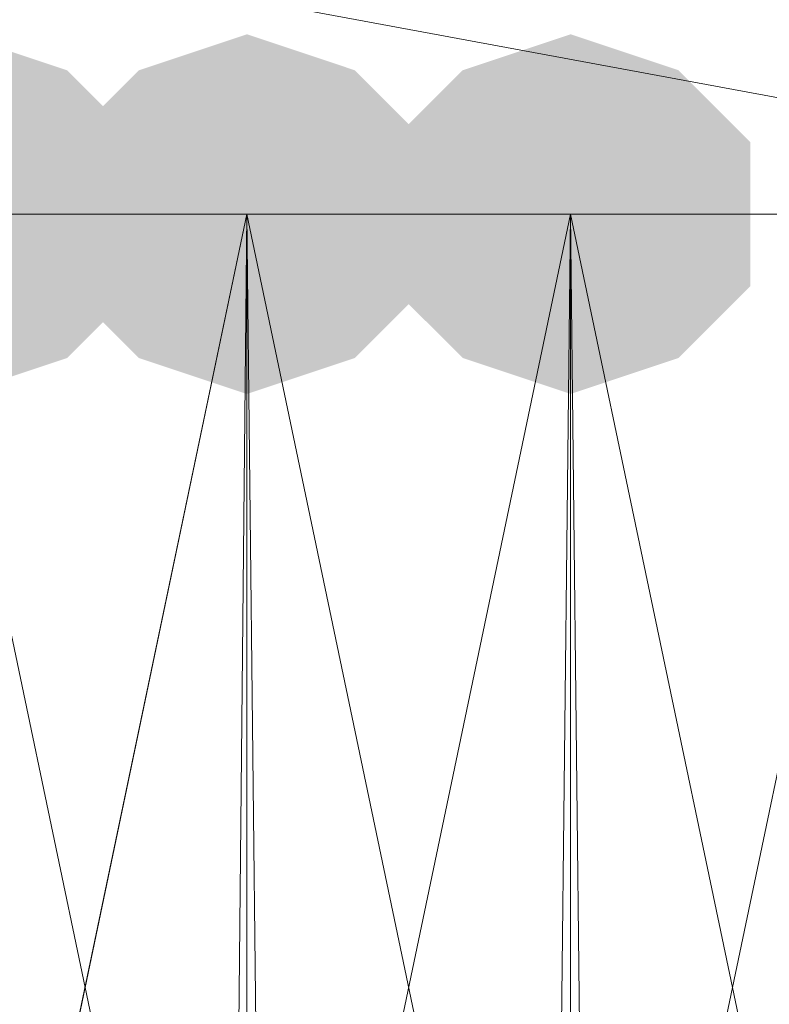
# Model space of a CAD drawing. Units: millimetres. Extents: x 1987 to 17112, y -7729 to -1798.
# Drawn here: x 6151 to 6163, y -5058 to -5043 of the extents above; entities that cross this region are included whole.
import ezdxf

# ---------------------------------------------------------------- set-up
doc = ezdxf.new("R2010")
doc.units = ezdxf.units.MM
doc.layers.add('МАФЫ НАШИ', color=250, linetype='Continuous', lineweight=25)

# ---------------------------------------------------------------- blocks, each defined once
blk = doc.blocks.new('нгнооооо')
at = {"layer": 'МАФЫ НАШИ'}
for points in [[(6149.973, -5043.394), (6148.32, -5043.945), (6147.218, -5045.047), (6147.218, -5047.251), (6148.32, -5048.352), (6149.973, -5048.903), (6151.625, -5048.352), (6152.727, -5047.251), (6152.727, -5045.047), (6151.625, -5043.945)], [(6149.973, -5043.394), (6148.32, -5043.945), (6147.218, -5045.047), (6147.218, -5047.251), (6148.32, -5048.352), (6149.973, -5048.903), (6151.625, -5048.352), (6152.727, -5047.251), (6152.727, -5045.047), (6151.625, -5043.945)], [(6150.524, -5043.394), (6148.871, -5043.945), (6147.769, -5045.047), (6147.769, -5047.251), (6148.871, -5048.352), (6150.524, -5048.903), (6152.176, -5048.352), (6153.278, -5047.251), (6153.278, -5045.047), (6152.176, -5043.945)], [(6150.524, -5043.394), (6148.871, -5043.945), (6147.769, -5045.047), (6147.769, -5047.251), (6148.871, -5048.352), (6150.524, -5048.903), (6152.176, -5048.352), (6153.278, -5047.251), (6153.278, -5045.047), (6152.176, -5043.945)], [(6150.524, -5043.394), (6148.871, -5043.945), (6147.769, -5045.047), (6147.769, -5047.251), (6148.871, -5048.352), (6150.524, -5048.903), (6152.176, -5048.352), (6153.278, -5047.251), (6153.278, -5045.047), (6152.176, -5043.945)], [(6150.524, -5043.394), (6148.871, -5043.945), (6147.769, -5045.047), (6147.769, -5047.251), (6148.871, -5048.352), (6150.524, -5048.903), (6152.176, -5048.352), (6153.278, -5047.251), (6153.278, -5045.047), (6152.176, -5043.945)], [(6154.931, -5043.394), (6153.278, -5043.945), (6152.176, -5045.047), (6152.176, -5047.251), (6153.278, -5048.352), (6154.931, -5048.903), (6156.583, -5048.352), (6157.685, -5047.251), (6157.685, -5045.047), (6156.583, -5043.945)], [(6154.931, -5043.394), (6153.278, -5043.945), (6152.176, -5045.047), (6152.176, -5047.251), (6153.278, -5048.352), (6154.931, -5048.903), (6156.583, -5048.352), (6157.685, -5047.251), (6157.685, -5045.047), (6156.583, -5043.945)], [(6154.931, -5043.394), (6153.278, -5043.945), (6152.176, -5045.047), (6152.176, -5047.251), (6153.278, -5048.352), (6154.931, -5048.903), (6156.583, -5048.352), (6157.685, -5047.251), (6157.685, -5045.047), (6156.583, -5043.945)], [(6154.931, -5043.394), (6153.278, -5043.945), (6152.176, -5045.047), (6152.176, -5047.251), (6153.278, -5048.352), (6154.931, -5048.903), (6156.583, -5048.352), (6157.685, -5047.251), (6157.685, -5045.047), (6156.583, -5043.945)], [(6154.931, -5043.394), (6153.278, -5043.945), (6152.176, -5045.047), (6152.176, -5047.251), (6153.278, -5048.352), (6154.931, -5048.903), (6156.583, -5048.352), (6157.685, -5047.251), (6157.685, -5045.047), (6156.583, -5043.945)], [(6154.931, -5043.394), (6153.278, -5043.945), (6152.176, -5045.047), (6152.176, -5047.251), (6153.278, -5048.352), (6154.931, -5048.903), (6156.583, -5048.352), (6157.685, -5047.251), (6157.685, -5045.047), (6156.583, -5043.945)], [(6154.931, -5043.394), (6153.278, -5043.945), (6152.176, -5045.047), (6152.176, -5047.251), (6153.278, -5048.352), (6154.931, -5048.903), (6156.583, -5048.352), (6157.685, -5047.251), (6157.685, -5045.047), (6156.583, -5043.945)], [(6154.931, -5043.394), (6153.278, -5043.945), (6152.176, -5045.047), (6152.176, -5047.251), (6153.278, -5048.352), (6154.931, -5048.903), (6156.583, -5048.352), (6157.685, -5047.251), (6157.685, -5045.047), (6156.583, -5043.945)], [(6154.931, -5043.394), (6153.278, -5043.945), (6152.176, -5045.047), (6152.176, -5047.251), (6153.278, -5048.352), (6154.931, -5048.903), (6156.583, -5048.352), (6157.685, -5047.251), (6157.685, -5045.047), (6156.583, -5043.945)], [(6154.931, -5043.394), (6153.278, -5043.945), (6152.176, -5045.047), (6152.176, -5047.251), (6153.278, -5048.352), (6154.931, -5048.903), (6156.583, -5048.352), (6157.685, -5047.251), (6157.685, -5045.047), (6156.583, -5043.945)], [(6159.889, -5043.394), (6158.236, -5043.945), (6157.134, -5045.047), (6157.134, -5047.251), (6158.236, -5048.352), (6159.889, -5048.903), (6161.541, -5048.352), (6162.643, -5047.251), (6162.643, -5045.047), (6161.541, -5043.945)]]:
    blk.add_hatch(color=7, dxfattribs=at).paths.add_polyline_path(points)
at = {"layer": 'МАФЫ НАШИ', "color": 7, "lineweight": 13}
for points in [[(6603.908, -3890.376), (6529.538, -4746.463), (6529.538, -5603.101), (6603.908, -4746.463), (6529.538, -4746.463), (6609.417, -4746.463), (6095.434, -4841.768), (6095.434, -4746.463), (6609.417, -4841.768), (6095.434, -4937.072), (6095.434, -4841.768), (6609.417, -4937.072), (6095.434, -5031.826), (6095.434, -4937.072), (6609.417, -5031.826), (6095.434, -5127.13), (6095.434, -5031.826), (6609.417, -5127.13)], [(6154.931, -5069.837), (6149.973, -5069.837), (6154.931, -5046.149), (6149.973, -5046.149), (6154.931, -5046.149), (6159.889, -5069.837), (6154.931, -5069.837), (6159.889, -5069.837), (6164.847, -5069.837), (6159.889, -5069.837), (6164.847, -5046.149), (6168.703, -5069.837), (6164.847, -5069.837), (6194.595, -5069.837)], [(6143.913, -5069.837), (6146.116, -5046.149), (6146.116, -5069.837), (6149.973, -5046.149), (6146.116, -5046.149), (6149.973, -5046.149), (6154.931, -5069.837)], [(6149.973, -5069.837), (6154.931, -5046.149), (6159.889, -5069.837), (6159.889, -5046.149), (6154.931, -5069.837), (6154.931, -5046.149), (6154.931, -5069.837), (6159.889, -5046.149), (6164.847, -5069.837)], [(6150.524, -5046.149), (6154.931, -5046.149), (6150.524, -5046.149)], [(6150.524, -5046.149), (6154.931, -5046.149), (6150.524, -5046.149), (6154.931, -5046.149), (6150.524, -5046.149)], [(6154.931, -5069.837), (6159.889, -5046.149)], [(6120.225, -5069.837), (6154.931, -5069.837), (6149.973, -5069.837), (6154.931, -5046.149)], [(6154.931, -5046.149), (6159.889, -5069.837), (6154.931, -5069.837), (6159.889, -5069.837), (6120.225, -5069.837)], [(6150.524, -5493.474), (6154.931, -5046.149), (6150.524, -5046.149), (6154.931, -5046.149), (6150.524, -5493.474), (6154.931, -5046.149), (6150.524, -5046.149), (6154.931, -5046.149), (6150.524, -5046.149), (6154.931, -5046.149), (6150.524, -5046.149), (6154.931, -5046.149), (6150.524, -5493.474)], [(6150.524, -5046.149), (6154.931, -5046.149), (6150.524, -5046.149)], [(6150.524, -5046.149), (6154.931, -5046.149), (6150.524, -5046.149)], [(6164.847, -5046.149), (6159.889, -5046.149), (6164.847, -5046.149), (6159.889, -5046.149), (6164.847, -5046.149)], [(6164.847, -5046.149), (6159.889, -5046.149), (6164.847, -5046.149), (6159.889, -5046.149), (6164.847, -5046.149), (6159.889, -5046.149), (6164.847, -5046.149)], [(6164.847, -5046.149), (6159.889, -5046.149), (6164.847, -5046.149), (6159.889, -5046.149), (6164.847, -5046.149), (6159.889, -5046.149), (6164.847, -5046.149), (6159.889, -5046.149), (6164.847, -5493.474), (6159.889, -5046.149), (6164.847, -5046.149), (6159.889, -5046.149), (6164.847, -5046.149), (6159.889, -5046.149), (6164.847, -5493.474), (6159.889, -5046.149), (6164.847, -5046.149), (6159.889, -5046.149), (6164.847, -5046.149), (6159.889, -5046.149), (6164.847, -5493.474), (6159.889, -5046.149), (6164.847, -5046.149), (6159.889, -5046.149), (6164.847, -5046.149), (6159.889, -5046.149), (6164.847, -5493.474)], [(6154.931, -5069.837), (6149.973, -5069.837), (6154.931, -5069.837), (6149.973, -5069.837), (6154.931, -5046.149), (6149.973, -5069.837), (6154.931, -5069.837), (6149.973, -5069.837), (6154.931, -5069.837), (6149.973, -5069.837), (6154.931, -5069.837), (6149.973, -5069.837), (6154.931, -5046.149), (6150.524, -5046.149), (6154.931, -5046.149), (6150.524, -5493.474), (6150.524, -5046.149), (6154.931, -5493.474)], [(6149.973, -5069.837), (6154.931, -5069.837), (6149.973, -5069.837), (6154.931, -5069.837), (6149.973, -5046.149)], [(6154.931, -5069.837), (6149.973, -5069.837), (6154.931, -5069.837), (6149.973, -5046.149)], [(6154.931, -5069.837), (6149.973, -5069.837), (6154.931, -5069.837), (6149.973, -5046.149)], [(6149.973, -5069.837), (6154.931, -5069.837), (6149.973, -5069.837), (6154.931, -5069.837), (6149.973, -5046.149)], [(6154.931, -5046.149), (6149.973, -5046.149), (6154.931, -5046.149), (6149.973, -5069.837), (6149.973, -5046.149)], [(6154.931, -5046.149), (6149.973, -5046.149), (6154.931, -5046.149), (6149.973, -5069.837), (6149.973, -5046.149)], [(6154.931, -5046.149), (6149.973, -5046.149), (6154.931, -5046.149), (6149.973, -5069.837), (6149.973, -5046.149)], [(6149.973, -5046.149), (6154.931, -5069.837), (6149.973, -5069.837), (6154.931, -5069.837)], [(6149.973, -5046.149), (6149.973, -5069.837), (6154.931, -5046.149), (6149.973, -5046.149), (6154.931, -5046.149)], [(6149.973, -5046.149), (6154.931, -5046.149), (6149.973, -5046.149)], [(6149.973, -5046.149), (6154.931, -5046.149), (6149.973, -5046.149)], [(6149.973, -5046.149), (6154.931, -5046.149), (6149.973, -5046.149)], [(6149.973, -5046.149), (6154.931, -5046.149), (6149.973, -5046.149)], [(6149.973, -5046.149), (6154.931, -5046.149), (6149.973, -5046.149)], [(6149.973, -5046.149), (6154.931, -5046.149), (6149.973, -5046.149)], [(6149.973, -5046.149), (6154.931, -5046.149), (6149.973, -5046.149)], [(6154.931, -5046.149), (6149.973, -5046.149), (6154.931, -5046.149)], [(6154.931, -5046.149), (6149.973, -5046.149), (6154.931, -5046.149)], [(6154.931, -5046.149), (6150.524, -5046.149), (6154.931, -5046.149)], [(6150.524, -5046.149), (6154.931, -5046.149), (6150.524, -5046.149), (6154.931, -5046.149), (6154.931, -5493.474)], [(6150.524, -5046.149), (6154.931, -5046.149), (6154.931, -5493.474)], [(6150.524, -5046.149), (6154.931, -5046.149), (6150.524, -5046.149), (6154.931, -5046.149), (6150.524, -5046.149), (6154.931, -5046.149), (6154.931, -5493.474)], [(6150.524, -5046.149), (6154.931, -5046.149), (6150.524, -5046.149), (6154.931, -5046.149), (6154.931, -5493.474)], [(6150.524, -5046.149), (6154.931, -5046.149), (6150.524, -5046.149), (6154.931, -5046.149), (6154.931, -5493.474)], [(6150.524, -5046.149), (6154.931, -5046.149), (6150.524, -5046.149), (6154.931, -5046.149), (6154.931, -5493.474), (6154.931, -5046.149), (6150.524, -5046.149), (6154.931, -5046.149), (6150.524, -5046.149)], [(6150.524, -5046.149), (6154.931, -5046.149), (6150.524, -5046.149)], [(6150.524, -5046.149), (6154.931, -5046.149), (6150.524, -5046.149)], [(6150.524, -5046.149), (6154.931, -5046.149), (6150.524, -5046.149)], [(6150.524, -5046.149), (6154.931, -5046.149), (6150.524, -5046.149)], [(6150.524, -5046.149), (6154.931, -5046.149), (6150.524, -5046.149)], [(6159.889, -5046.149), (6159.889, -5069.837), (6154.931, -5046.149)], [(6159.889, -5046.149), (6159.889, -5069.837), (6154.931, -5046.149)], [(6159.889, -5493.474), (6154.931, -5046.149), (6159.889, -5046.149)], [(6159.889, -5493.474), (6154.931, -5046.149), (6159.889, -5046.149)], [(6159.889, -5493.474), (6154.931, -5046.149), (6159.889, -5046.149)], [(6159.889, -5493.474), (6154.931, -5046.149), (6159.889, -5046.149)], [(6159.889, -5493.474), (6154.931, -5046.149), (6159.889, -5046.149)], [(6154.931, -5046.149), (6159.889, -5046.149)], [(6154.931, -5046.149), (6159.889, -5046.149)], [(6154.931, -5046.149), (6159.889, -5046.149)], [(6154.931, -5046.149), (6159.889, -5046.149), (6154.931, -5046.149)], [(6154.931, -5046.149), (6159.889, -5046.149)], [(6154.931, -5046.149), (6159.889, -5046.149)], [(6154.931, -5046.149), (6159.889, -5046.149)], [(6159.889, -5046.149), (6154.931, -5046.149), (6159.889, -5046.149)], [(6159.889, -5046.149), (6154.931, -5046.149), (6159.889, -5046.149)], [(6159.889, -5046.149), (6154.931, -5046.149), (6159.889, -5046.149)], [(6154.931, -5046.149), (6159.889, -5046.149)], [(6154.931, -5046.149), (6159.889, -5046.149)], [(6154.931, -5046.149), (6159.889, -5046.149)], [(6154.931, -5046.149), (6159.889, -5046.149)], [(6154.931, -5046.149), (6159.889, -5046.149)], [(6154.931, -5046.149), (6159.889, -5046.149)], [(6154.931, -5046.149), (6159.889, -5046.149)], [(6159.889, -5046.149), (6154.931, -5046.149), (6159.889, -5046.149), (6154.931, -5493.474), (6159.889, -5046.149), (6154.931, -5046.149), (6159.889, -5046.149), (6154.931, -5046.149), (6159.889, -5046.149), (6154.931, -5493.474), (6159.889, -5046.149), (6154.931, -5046.149), (6159.889, -5046.149), (6154.931, -5046.149), (6159.889, -5046.149), (6154.931, -5493.474), (6159.889, -5046.149), (6154.931, -5046.149), (6159.889, -5046.149), (6154.931, -5046.149), (6159.889, -5046.149), (6154.931, -5493.474)], [(6159.889, -5069.837), (6154.931, -5069.837), (6159.889, -5069.837), (6154.931, -5046.149)], [(6159.889, -5069.837), (6154.931, -5069.837), (6159.889, -5069.837), (6154.931, -5046.149)], [(6164.847, -5069.837), (6159.889, -5069.837), (6164.847, -5069.837), (6159.889, -5046.149), (6164.847, -5069.837), (6159.889, -5069.837), (6154.931, -5069.837), (6159.889, -5069.837), (6154.931, -5069.837), (6159.889, -5046.149)], [(6194.595, -5069.837), (6159.889, -5069.837), (6154.931, -5069.837), (6159.889, -5046.149), (6154.931, -5069.837), (6159.889, -5069.837), (6164.847, -5069.837)], [(6164.847, -5046.149), (6159.889, -5069.837), (6164.847, -5069.837), (6159.889, -5069.837), (6194.595, -5069.837)], [(6154.931, -5069.837), (6159.889, -5069.837), (6154.931, -5069.837), (6159.889, -5046.149)], [(6154.931, -5069.837), (6159.889, -5069.837), (6154.931, -5069.837), (6159.889, -5046.149)], [(6154.931, -5046.149), (6159.889, -5046.149), (6154.931, -5046.149)], [(6154.931, -5046.149), (6159.889, -5046.149), (6154.931, -5046.149)], [(6154.931, -5046.149), (6159.889, -5046.149), (6154.931, -5046.149)], [(6154.931, -5046.149), (6159.889, -5046.149), (6154.931, -5046.149)], [(6154.931, -5046.149), (6159.889, -5046.149), (6154.931, -5046.149)], [(6154.931, -5046.149), (6159.889, -5046.149), (6154.931, -5046.149)], [(6154.931, -5046.149), (6159.889, -5046.149), (6154.931, -5046.149)], [(6154.931, -5046.149), (6159.889, -5046.149), (6154.931, -5046.149)], [(6154.931, -5046.149), (6159.889, -5046.149), (6154.931, -5046.149)], [(6154.931, -5046.149), (6159.889, -5046.149), (6154.931, -5046.149)], [(6154.931, -5046.149), (6159.889, -5046.149), (6154.931, -5046.149)], [(6154.931, -5046.149), (6159.889, -5046.149), (6154.931, -5046.149)], [(6154.931, -5046.149), (6159.889, -5046.149), (6154.931, -5046.149)], [(6154.931, -5046.149), (6159.889, -5046.149), (6154.931, -5046.149)], [(6154.931, -5046.149), (6159.889, -5046.149), (6154.931, -5046.149)], [(6154.931, -5046.149), (6159.889, -5046.149), (6154.931, -5046.149)], [(6154.931, -5046.149), (6159.889, -5046.149), (6154.931, -5046.149)], [(6154.931, -5046.149), (6159.889, -5046.149), (6154.931, -5046.149)], [(6159.889, -5046.149), (6164.847, -5069.837), (6159.889, -5069.837), (6164.847, -5069.837)], [(6164.847, -5069.837), (6159.889, -5069.837), (6164.847, -5069.837), (6159.889, -5046.149), (6164.847, -5069.837), (6159.889, -5069.837), (6164.847, -5069.837), (6159.889, -5069.837)], [(6159.889, -5046.149), (6164.847, -5069.837), (6159.889, -5069.837), (6164.847, -5069.837)], [(6164.847, -5046.149), (6159.889, -5046.149), (6164.847, -5046.149), (6159.889, -5046.149), (6159.889, -5493.474)], [(6164.847, -5046.149), (6159.889, -5046.149), (6164.847, -5046.149), (6159.889, -5046.149), (6159.889, -5493.474)], [(6164.847, -5046.149), (6159.889, -5046.149), (6164.847, -5046.149), (6159.889, -5046.149), (6159.889, -5493.474)], [(6164.847, -5046.149), (6159.889, -5046.149), (6164.847, -5046.149), (6159.889, -5046.149), (6159.889, -5493.474), (6159.889, -5046.149), (6164.847, -5046.149), (6159.889, -5046.149), (6164.847, -5046.149)], [(6159.889, -5046.149), (6164.847, -5046.149), (6159.889, -5046.149)]]:
    blk.add_lwpolyline(points, dxfattribs=at)
for points in [[(6609.417, -5031.826), (6095.434, -5031.826), (6609.417, -5127.13), (6095.434, -5127.13)], [(6609.417, -5031.826), (6095.434, -5031.826), (6609.417, -5127.13)], [(6609.417, -5127.13), (6095.434, -5031.826), (6095.434, -5127.13)], [(6154.931, -5069.837), (6149.973, -5069.837), (6154.931, -5069.837), (6149.973, -5069.837), (6154.931, -5069.837), (6149.973, -5069.837), (6154.931, -5046.149), (6149.973, -5069.837)], [(6154.931, -5046.149), (6154.931, -5069.837), (6149.973, -5046.149), (6154.931, -5046.149), (6154.931, -5069.837), (6149.973, -5046.149)], [(6149.973, -5046.149), (6154.931, -5046.149), (6154.931, -5069.837)], [(6154.931, -5046.149), (6154.931, -5069.837), (6149.973, -5046.149)], [(6149.973, -5046.149), (6154.931, -5046.149), (6154.931, -5069.837), (6149.973, -5046.149), (6154.931, -5046.149), (6154.931, -5069.837)], [(6154.931, -5046.149), (6154.931, -5069.837), (6149.973, -5046.149)], [(6154.931, -5046.149), (6149.973, -5046.149), (6154.931, -5046.149), (6149.973, -5069.837), (6149.973, -5046.149), (6149.973, -5069.837), (6154.931, -5046.149), (6149.973, -5046.149)], [(6149.973, -5046.149), (6154.931, -5069.837), (6149.973, -5069.837)], [(6149.973, -5046.149), (6154.931, -5069.837), (6149.973, -5069.837)], [(6154.931, -5046.149), (6149.973, -5069.837), (6154.931, -5069.837)], [(6154.931, -5046.149), (6154.931, -5069.837), (6149.973, -5069.837), (6154.931, -5046.149), (6154.931, -5069.837), (6149.973, -5069.837), (6154.931, -5069.837), (6149.973, -5069.837), (6154.931, -5046.149), (6149.973, -5069.837), (6154.931, -5069.837), (6149.973, -5069.837), (6154.931, -5069.837), (6149.973, -5069.837), (6154.931, -5069.837)], [(6154.931, -5046.149), (6154.931, -5069.837), (6149.973, -5069.837), (6154.931, -5046.149), (6154.931, -5069.837), (6149.973, -5069.837), (6154.931, -5069.837), (6149.973, -5069.837)], [(6154.931, -5046.149), (6154.931, -5069.837), (6149.973, -5046.149)], [(6154.931, -5046.149), (6154.931, -5069.837), (6149.973, -5046.149)], [(6154.931, -5046.149), (6154.931, -5069.837), (6149.973, -5046.149)], [(6154.931, -5046.149), (6154.931, -5069.837), (6149.973, -5046.149)], [(6154.931, -5046.149), (6154.931, -5069.837), (6149.973, -5046.149)], [(6154.931, -5046.149), (6154.931, -5069.837), (6149.973, -5046.149)], [(6154.931, -5046.149), (6154.931, -5069.837), (6149.973, -5046.149)], [(6154.931, -5046.149), (6149.973, -5069.837), (6154.931, -5069.837)], [(6149.973, -5046.149), (6149.973, -5069.837), (6154.931, -5069.837), (6149.973, -5069.837), (6154.931, -5069.837)], [(6149.973, -5046.149), (6149.973, -5069.837), (6154.931, -5069.837), (6149.973, -5069.837), (6154.931, -5069.837)], [(6149.973, -5046.149), (6149.973, -5069.837), (6154.931, -5046.149), (6149.973, -5046.149), (6154.931, -5046.149)], [(6149.973, -5046.149), (6149.973, -5069.837), (6154.931, -5046.149), (6149.973, -5046.149), (6154.931, -5046.149)], [(6149.973, -5046.149), (6149.973, -5069.837), (6154.931, -5069.837), (6149.973, -5069.837), (6154.931, -5069.837), (6149.973, -5046.149), (6154.931, -5069.837), (6149.973, -5069.837), (6154.931, -5069.837), (6149.973, -5069.837), (6149.973, -5046.149), (6154.931, -5046.149)], [(6149.973, -5046.149), (6149.973, -5069.837), (6154.931, -5046.149)], [(6149.973, -5046.149), (6149.973, -5069.837), (6154.931, -5046.149)], [(6149.973, -5046.149), (6149.973, -5069.837), (6154.931, -5046.149)], [(6149.973, -5046.149), (6154.931, -5069.837), (6149.973, -5069.837)], [(6149.973, -5046.149), (6149.973, -5069.837), (6154.931, -5046.149), (6149.973, -5046.149), (6154.931, -5046.149)], [(6149.973, -5046.149), (6154.931, -5046.149), (6149.973, -5046.149), (6154.931, -5046.149), (6149.973, -5069.837), (6149.973, -5046.149), (6149.973, -5069.837), (6154.931, -5069.837), (6149.973, -5069.837), (6154.931, -5069.837)], [(6150.524, -5046.149), (6154.931, -5046.149), (6150.524, -5046.149), (6154.931, -5493.474), (6150.524, -5046.149), (6154.931, -5046.149)], [(6154.931, -5493.474), (6154.931, -5046.149), (6150.524, -5493.474)], [(6150.524, -5493.474), (6154.931, -5493.474), (6154.931, -5046.149), (6150.524, -5493.474), (6154.931, -5493.474), (6154.931, -5046.149), (6150.524, -5493.474), (6154.931, -5493.474), (6154.931, -5046.149), (6150.524, -5493.474), (6154.931, -5493.474), (6154.931, -5046.149), (6150.524, -5493.474), (6154.931, -5493.474), (6154.931, -5046.149), (6150.524, -5493.474), (6154.931, -5493.474), (6154.931, -5046.149)], [(6150.524, -5493.474), (6154.931, -5046.149), (6150.524, -5046.149), (6154.931, -5046.149)], [(6154.931, -5493.474), (6154.931, -5046.149), (6150.524, -5493.474)], [(6154.931, -5493.474), (6154.931, -5046.149), (6150.524, -5493.474)], [(6154.931, -5493.474), (6154.931, -5046.149), (6150.524, -5493.474)], [(6154.931, -5493.474), (6154.931, -5046.149), (6150.524, -5493.474)], [(6154.931, -5493.474), (6154.931, -5046.149), (6150.524, -5493.474)], [(6154.931, -5493.474), (6154.931, -5046.149), (6150.524, -5493.474)], [(6154.931, -5493.474), (6154.931, -5046.149), (6150.524, -5493.474)], [(6150.524, -5493.474), (6154.931, -5046.149), (6150.524, -5046.149)], [(6150.524, -5493.474), (6154.931, -5046.149), (6150.524, -5046.149)], [(6150.524, -5493.474), (6154.931, -5046.149), (6150.524, -5046.149)], [(6150.524, -5493.474), (6154.931, -5046.149), (6150.524, -5046.149)], [(6150.524, -5493.474), (6154.931, -5046.149), (6150.524, -5046.149), (6150.524, -5493.474), (6154.931, -5046.149), (6150.524, -5046.149)], [(6150.524, -5046.149), (6154.931, -5046.149), (6150.524, -5046.149), (6154.931, -5046.149)], [(6150.524, -5493.474), (6154.931, -5046.149), (6150.524, -5046.149)], [(6154.931, -5046.149), (6154.931, -5069.837), (6159.889, -5046.149), (6159.889, -5069.837)], [(6154.931, -5046.149), (6159.889, -5069.837), (6154.931, -5069.837)], [(6154.931, -5046.149), (6154.931, -5069.837), (6159.889, -5046.149), (6159.889, -5069.837)], [(6159.889, -5046.149), (6154.931, -5069.837), (6154.931, -5046.149), (6154.931, -5069.837)], [(6154.931, -5046.149), (6159.889, -5069.837), (6159.889, -5046.149), (6159.889, -5069.837)], [(6159.889, -5493.474), (6159.889, -5046.149), (6154.931, -5493.474), (6154.931, -5046.149)], [(6154.931, -5493.474), (6154.931, -5046.149), (6159.889, -5493.474), (6159.889, -5046.149), (6154.931, -5493.474), (6154.931, -5046.149), (6159.889, -5493.474), (6159.889, -5046.149)], [(6154.931, -5493.474), (6154.931, -5046.149), (6159.889, -5493.474), (6159.889, -5046.149), (6154.931, -5493.474), (6154.931, -5046.149), (6159.889, -5493.474), (6159.889, -5046.149), (6154.931, -5493.474), (6154.931, -5046.149), (6159.889, -5493.474), (6159.889, -5046.149), (6154.931, -5493.474), (6154.931, -5046.149), (6159.889, -5493.474), (6159.889, -5046.149)], [(6159.889, -5046.149), (6154.931, -5046.149), (6159.889, -5493.474), (6154.931, -5046.149)], [(6154.931, -5046.149), (6159.889, -5069.837), (6154.931, -5069.837), (6159.889, -5069.837)], [(6159.889, -5046.149), (6154.931, -5069.837), (6159.889, -5069.837), (6154.931, -5069.837)], [(6154.931, -5046.149), (6154.931, -5069.837), (6159.889, -5046.149)], [(6154.931, -5046.149), (6154.931, -5069.837), (6159.889, -5046.149)], [(6154.931, -5046.149), (6154.931, -5069.837), (6159.889, -5046.149)], [(6159.889, -5046.149), (6159.889, -5069.837), (6154.931, -5046.149)], [(6154.931, -5046.149), (6159.889, -5069.837), (6154.931, -5069.837), (6154.931, -5046.149), (6154.931, -5069.837), (6159.889, -5046.149)], [(6154.931, -5046.149), (6154.931, -5069.837), (6159.889, -5046.149)], [(6159.889, -5046.149), (6159.889, -5069.837), (6154.931, -5046.149)], [(6154.931, -5046.149), (6154.931, -5069.837), (6159.889, -5046.149)], [(6154.931, -5046.149), (6154.931, -5069.837), (6159.889, -5046.149)], [(6159.889, -5046.149), (6159.889, -5069.837), (6154.931, -5046.149)], [(6159.889, -5046.149), (6159.889, -5069.837), (6154.931, -5046.149)], [(6159.889, -5046.149), (6159.889, -5069.837), (6154.931, -5046.149), (6159.889, -5046.149), (6159.889, -5069.837), (6154.931, -5046.149)], [(6159.889, -5493.474), (6159.889, -5046.149), (6154.931, -5493.474)], [(6154.931, -5493.474), (6154.931, -5046.149), (6159.889, -5493.474), (6154.931, -5493.474), (6154.931, -5046.149), (6159.889, -5493.474)], [(6159.889, -5493.474), (6159.889, -5046.149), (6154.931, -5493.474)], [(6154.931, -5493.474), (6154.931, -5046.149), (6159.889, -5493.474)], [(6159.889, -5493.474), (6159.889, -5046.149), (6154.931, -5493.474)], [(6154.931, -5493.474), (6154.931, -5046.149), (6159.889, -5493.474)], [(6159.889, -5493.474), (6159.889, -5046.149), (6154.931, -5493.474)], [(6154.931, -5493.474), (6154.931, -5046.149), (6159.889, -5493.474)], [(6159.889, -5493.474), (6159.889, -5046.149), (6154.931, -5493.474)], [(6154.931, -5493.474), (6154.931, -5046.149), (6159.889, -5493.474)], [(6159.889, -5493.474), (6159.889, -5046.149), (6154.931, -5493.474)], [(6154.931, -5493.474), (6154.931, -5046.149), (6159.889, -5493.474)], [(6159.889, -5493.474), (6159.889, -5046.149), (6154.931, -5493.474)], [(6159.889, -5493.474), (6154.931, -5046.149), (6159.889, -5046.149), (6159.889, -5493.474), (6154.931, -5046.149), (6159.889, -5046.149)], [(6159.889, -5493.474), (6154.931, -5046.149), (6159.889, -5046.149)], [(6159.889, -5493.474), (6154.931, -5046.149), (6159.889, -5046.149)], [(6159.889, -5493.474), (6154.931, -5046.149), (6159.889, -5046.149)], [(6159.889, -5493.474), (6154.931, -5046.149), (6159.889, -5046.149)], [(6159.889, -5493.474), (6154.931, -5046.149), (6159.889, -5046.149)], [(6159.889, -5046.149), (6159.889, -5069.837), (6154.931, -5046.149)], [(6154.931, -5046.149), (6159.889, -5046.149), (6154.931, -5046.149), (6159.889, -5046.149)], [(6154.931, -5046.149), (6159.889, -5046.149), (6154.931, -5046.149), (6159.889, -5046.149)], [(6154.931, -5046.149), (6159.889, -5046.149), (6154.931, -5046.149), (6159.889, -5046.149)], [(6154.931, -5046.149), (6159.889, -5046.149), (6154.931, -5046.149), (6159.889, -5046.149)], [(6154.931, -5493.474), (6159.889, -5046.149), (6154.931, -5046.149)], [(6154.931, -5046.149), (6159.889, -5046.149), (6154.931, -5046.149), (6159.889, -5046.149)], [(6154.931, -5493.474), (6159.889, -5046.149), (6154.931, -5046.149)], [(6154.931, -5493.474), (6159.889, -5046.149), (6154.931, -5046.149)], [(6154.931, -5493.474), (6159.889, -5046.149), (6154.931, -5046.149)], [(6154.931, -5493.474), (6159.889, -5046.149), (6154.931, -5046.149)], [(6154.931, -5493.474), (6159.889, -5046.149), (6154.931, -5046.149)], [(6154.931, -5493.474), (6159.889, -5046.149), (6154.931, -5046.149)], [(6154.931, -5046.149), (6159.889, -5069.837), (6154.931, -5069.837), (6154.931, -5046.149), (6159.889, -5069.837), (6154.931, -5069.837)], [(6154.931, -5046.149), (6159.889, -5069.837), (6154.931, -5069.837)], [(6154.931, -5046.149), (6154.931, -5069.837), (6159.889, -5069.837), (6154.931, -5069.837), (6159.889, -5069.837)], [(6154.931, -5046.149), (6154.931, -5069.837), (6159.889, -5069.837), (6154.931, -5069.837), (6159.889, -5069.837)], [(6159.889, -5046.149), (6154.931, -5069.837), (6159.889, -5069.837)], [(6159.889, -5046.149), (6154.931, -5069.837), (6159.889, -5069.837)], [(6159.889, -5046.149), (6154.931, -5069.837), (6159.889, -5069.837)], [(6159.889, -5046.149), (6154.931, -5069.837), (6159.889, -5069.837)], [(6159.889, -5046.149), (6154.931, -5069.837), (6159.889, -5069.837)], [(6159.889, -5046.149), (6154.931, -5069.837), (6159.889, -5069.837)], [(6159.889, -5046.149), (6154.931, -5069.837), (6159.889, -5069.837)], [(6154.931, -5046.149), (6159.889, -5069.837), (6154.931, -5069.837)], [(6164.847, -5069.837), (6168.703, -5069.837), (6164.847, -5046.149), (6159.889, -5069.837)], [(6159.889, -5069.837), (6164.847, -5069.837), (6159.889, -5069.837), (6164.847, -5046.149), (6159.889, -5069.837), (6164.847, -5069.837)], [(6164.847, -5046.149), (6159.889, -5069.837), (6164.847, -5069.837), (6159.889, -5069.837)], [(6159.889, -5046.149), (6164.847, -5046.149), (6159.889, -5046.149), (6164.847, -5046.149), (6159.889, -5046.149), (6164.847, -5046.149), (6159.889, -5493.474), (6164.847, -5046.149)], [(6164.847, -5046.149), (6164.847, -5069.837), (6159.889, -5046.149)], [(6164.847, -5046.149), (6164.847, -5069.837), (6159.889, -5046.149)], [(6159.889, -5046.149), (6164.847, -5046.149), (6164.847, -5069.837), (6159.889, -5046.149), (6164.847, -5046.149), (6164.847, -5069.837)], [(6164.847, -5046.149), (6164.847, -5069.837), (6159.889, -5046.149)], [(6159.889, -5046.149), (6164.847, -5046.149), (6164.847, -5069.837)], [(6164.847, -5046.149), (6164.847, -5069.837), (6159.889, -5046.149)], [(6164.847, -5046.149), (6159.889, -5046.149), (6159.889, -5069.837), (6164.847, -5046.149), (6159.889, -5046.149), (6159.889, -5069.837), (6164.847, -5046.149), (6159.889, -5046.149), (6159.889, -5069.837)], [(6164.847, -5046.149), (6159.889, -5046.149), (6159.889, -5069.837)], [(6164.847, -5046.149), (6159.889, -5069.837), (6159.889, -5046.149)], [(6164.847, -5046.149), (6159.889, -5046.149), (6159.889, -5069.837), (6164.847, -5046.149), (6159.889, -5046.149), (6159.889, -5069.837)], [(6164.847, -5493.474), (6159.889, -5493.474), (6159.889, -5046.149), (6164.847, -5493.474), (6159.889, -5046.149), (6159.889, -5493.474)], [(6164.847, -5493.474), (6159.889, -5493.474), (6159.889, -5046.149)], [(6164.847, -5493.474), (6159.889, -5046.149), (6159.889, -5493.474)], [(6164.847, -5493.474), (6159.889, -5493.474), (6159.889, -5046.149), (6164.847, -5493.474), (6159.889, -5046.149), (6159.889, -5493.474), (6164.847, -5493.474), (6159.889, -5046.149), (6159.889, -5493.474)], [(6164.847, -5046.149), (6159.889, -5069.837), (6164.847, -5069.837), (6164.847, -5046.149), (6168.703, -5069.837), (6164.847, -5069.837)], [(6164.847, -5046.149), (6159.889, -5069.837), (6164.847, -5069.837)], [(6164.847, -5046.149), (6159.889, -5069.837), (6164.847, -5069.837)], [(6164.847, -5046.149), (6159.889, -5069.837), (6164.847, -5069.837)], [(6164.847, -5046.149), (6159.889, -5069.837), (6164.847, -5069.837)], [(6164.847, -5046.149), (6159.889, -5069.837), (6164.847, -5069.837)], [(6159.889, -5493.474), (6159.889, -5046.149), (6164.847, -5046.149), (6159.889, -5046.149), (6164.847, -5046.149), (6159.889, -5493.474), (6164.847, -5046.149), (6159.889, -5046.149), (6164.847, -5046.149), (6159.889, -5046.149)], [(6159.889, -5046.149), (6164.847, -5069.837), (6159.889, -5069.837)], [(6159.889, -5046.149), (6164.847, -5046.149), (6164.847, -5069.837), (6159.889, -5046.149), (6164.847, -5046.149)], [(6159.889, -5046.149), (6164.847, -5046.149), (6164.847, -5069.837), (6159.889, -5046.149), (6164.847, -5046.149)], [(6159.889, -5046.149), (6164.847, -5046.149), (6159.889, -5046.149), (6164.847, -5046.149), (6159.889, -5046.149), (6164.847, -5069.837), (6164.847, -5046.149)], [(6164.847, -5046.149), (6164.847, -5069.837), (6159.889, -5046.149)], [(6159.889, -5046.149), (6164.847, -5046.149), (6164.847, -5069.837), (6159.889, -5046.149), (6164.847, -5046.149)], [(6164.847, -5046.149), (6164.847, -5069.837), (6159.889, -5046.149)], [(6159.889, -5046.149), (6164.847, -5046.149), (6164.847, -5069.837), (6159.889, -5046.149), (6164.847, -5046.149)], [(6159.889, -5046.149), (6164.847, -5069.837), (6159.889, -5069.837)], [(6159.889, -5046.149), (6159.889, -5069.837), (6164.847, -5069.837), (6159.889, -5046.149), (6159.889, -5069.837), (6164.847, -5069.837), (6159.889, -5069.837), (6164.847, -5069.837), (6159.889, -5046.149), (6164.847, -5069.837), (6159.889, -5069.837), (6164.847, -5069.837), (6159.889, -5069.837), (6164.847, -5069.837), (6159.889, -5069.837), (6159.889, -5046.149), (6164.847, -5069.837), (6159.889, -5069.837), (6164.847, -5069.837), (6159.889, -5069.837), (6159.889, -5046.149), (6164.847, -5069.837), (6159.889, -5069.837)], [(6159.889, -5046.149), (6159.889, -5069.837), (6164.847, -5046.149), (6159.889, -5046.149), (6164.847, -5046.149), (6159.889, -5046.149), (6164.847, -5046.149), (6159.889, -5046.149), (6159.889, -5069.837), (6164.847, -5046.149), (6159.889, -5046.149), (6164.847, -5046.149), (6159.889, -5046.149), (6159.889, -5069.837), (6164.847, -5046.149)], [(6159.889, -5046.149), (6159.889, -5069.837), (6164.847, -5046.149), (6159.889, -5046.149), (6164.847, -5046.149)], [(6159.889, -5046.149), (6164.847, -5046.149), (6159.889, -5046.149), (6159.889, -5069.837), (6164.847, -5046.149)], [(6159.889, -5046.149), (6159.889, -5069.837), (6164.847, -5046.149), (6159.889, -5046.149), (6164.847, -5046.149), (6159.889, -5046.149), (6164.847, -5046.149), (6159.889, -5046.149), (6159.889, -5069.837), (6164.847, -5046.149)], [(6159.889, -5493.474), (6159.889, -5046.149), (6164.847, -5493.474), (6159.889, -5493.474), (6164.847, -5493.474), (6159.889, -5493.474), (6159.889, -5046.149), (6164.847, -5493.474), (6159.889, -5493.474), (6164.847, -5493.474)], [(6159.889, -5493.474), (6159.889, -5046.149), (6164.847, -5493.474), (6159.889, -5493.474), (6164.847, -5493.474)], [(6159.889, -5493.474), (6164.847, -5493.474), (6159.889, -5493.474), (6159.889, -5046.149), (6164.847, -5493.474)], [(6159.889, -5493.474), (6159.889, -5046.149), (6164.847, -5493.474), (6159.889, -5493.474), (6164.847, -5493.474), (6159.889, -5493.474), (6159.889, -5046.149), (6164.847, -5493.474), (6159.889, -5493.474), (6164.847, -5493.474), (6159.889, -5493.474), (6159.889, -5046.149), (6164.847, -5493.474), (6159.889, -5493.474), (6164.847, -5493.474)], [(6164.847, -5046.149), (6159.889, -5069.837), (6164.847, -5069.837)], [(6164.847, -5493.474), (6164.847, -5046.149), (6159.889, -5046.149), (6164.847, -5046.149), (6159.889, -5046.149), (6164.847, -5493.474), (6159.889, -5046.149), (6164.847, -5046.149), (6159.889, -5046.149), (6164.847, -5046.149), (6164.847, -5493.474), (6159.889, -5046.149), (6164.847, -5046.149), (6159.889, -5046.149), (6164.847, -5046.149)], [(6164.847, -5493.474), (6164.847, -5046.149), (6159.889, -5046.149), (6164.847, -5046.149), (6159.889, -5046.149)], [(6164.847, -5493.474), (6164.847, -5046.149), (6159.889, -5046.149), (6164.847, -5046.149), (6159.889, -5046.149), (6164.847, -5493.474), (6159.889, -5046.149), (6164.847, -5046.149), (6159.889, -5046.149), (6164.847, -5046.149), (6164.847, -5493.474), (6159.889, -5046.149), (6164.847, -5046.149), (6159.889, -5046.149), (6164.847, -5046.149)]]:
    blk.add_lwpolyline(points, close=True, dxfattribs=at)
at = {"layer": 'МАФЫ НАШИ', "lineweight": 70}
blk.add_spline([(1989.161, -4746.739), (2187.298, -6021.586), (3168.098, -6804.784), (4991.32, -7055.526), (6746.455, -7038.07), (8086.881, -6704.082), (10055.208, -6961.362), (11846.615, -7622.481), (13399.17, -7709.129), (15083.254, -7557.138), (16440.028, -6789.994), (16979.468, -5972.579), (17107.918, -5182.009), (17111.529, -4880.33)], degree=3, dxfattribs=at)

msp = doc.modelspace()

# ---------------------------------------------------------------- block references
at = {"layer": 'МАФЫ НАШИ'}
msp.add_blockref('нгнооооо', (0, 0), dxfattribs=at)

doc.saveas('drawing.dxf')
